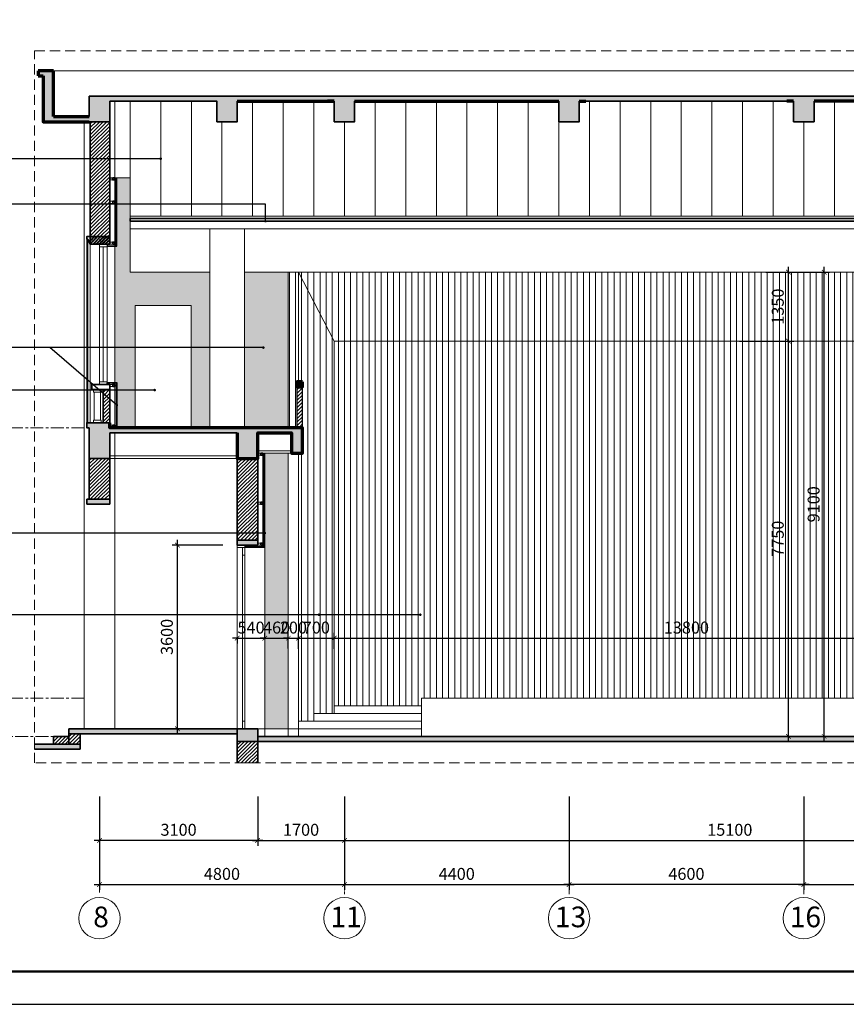
# Model space of a CAD drawing. Units: inches. Extents: x -192111 to 158235, y -110721 to 69398.
# Drawn here: x 116405 to 132601, y -21985 to -2682 of the extents above; entities that cross this region are included whole.
import ezdxf
from ezdxf.enums import TextEntityAlignment as Align

# ---------------------------------------------------------------- set-up
doc = ezdxf.new("R2010")
doc.units = ezdxf.units.IN
doc.header["$MEASUREMENT"] = 0
for name, pattern in [('CENTER', [50.8, 31.75, -6.35, 6.35, -6.35]), ('CENTERX2', [4, 2.5, -0.5, 0.5, -0.5]), ('HIDDEN', [0.375, 0.25, -0.125])]:
    doc.linetypes.add(name, pattern=pattern)
for name, color, linetype, lineweight in [('-CENTER', 143, 'CENTER', 13), ('-CONCRETE', 1, 'Continuous', 35), ('-DIM', 9, 'Continuous', 13), ('-DOOR', 137, 'Continuous', 9), ('-HATCH', 251, 'Continuous', 5), ('-HIDE', 3, 'HIDDEN', 13), ('-KH', 143, 'Continuous', 13), ('-LINE1', 7, 'Continuous', 18), ('-LINE2', 252, 'Continuous', 9), ('-TEXT', 7, 'Continuous', 15), ('-WALL', 4, 'Continuous', 35), ('NET DAM', 6, 'Continuous', 70), ('NET THAY 1', 7, 'Continuous', 18)]:
    doc.layers.add(name, color=color, linetype=linetype, lineweight=lineweight)
for name, color, linetype in [('-FRAME', 148, 'Continuous'), ('COL', 2, 'Continuous'), ('hacth BT', 253, 'Continuous'), ('TUONG', 4, 'Continuous')]:
    doc.layers.add(name, color=color, linetype=linetype)
doc.styles.add('VNAVANTH', font='txt')
doc.styles.add('VNTIMEH shx', font='txt', dxfattribs={"width": 0.75})
doc.dimstyles.new('1-100A2', dxfattribs={"dimscale": 100, "dimtxt": 1.8, "dimasz": 0.7, "dimexe": 0.8, "dimexo": 0, "dimgap": 0.7, "dimtad": 1, "dimdec": 0, "dimzin": 0, "dimdsep": 46, "dimtxsty": 'VNTIMEH shx', "dimblk1": 'ARCHTICK', "dimblk2": 'ARCHTICK', "dimsah": 1, "dimcen": 0, "dimdle": 0.8, "dimclrd": 256, "dimclre": 256, "dimclrt": 256, "dimadec": 0, "dimazin": 0, "dimtfac": 0.0001, "dimtdec": 0, "dimtix": 1, "dimtmove": 2, "dimatfit": 3, "dimldrblk": 'ARCHTICK', "dimfxl": 1.8, "dimtolj": 1, "dimtzin": 0, "dimarcsym": 0})
doc.dimstyles.new('1-100A3', dxfattribs={"dimscale": 100, "dimtxt": 1.6, "dimasz": 0.5, "dimexe": 0.8, "dimexo": 0, "dimgap": 0.7, "dimtad": 1, "dimdec": 0, "dimzin": 0, "dimdsep": 46, "dimtxsty": 'VNTIMEH shx', "dimblk1": 'ARCHTICK', "dimblk2": 'ARCHTICK', "dimsah": 1, "dimcen": 0, "dimdle": 0.8, "dimclrd": 256, "dimclre": 256, "dimclrt": 256, "dimadec": 0, "dimazin": 0, "dimtfac": 0.0001, "dimtdec": 0, "dimtix": 1, "dimtmove": 2, "dimatfit": 3, "dimldrblk": 'DOT', "dimfxl": 1.8, "dimtolj": 1, "dimtzin": 0, "dimarcsym": 0})

# ---------------------------------------------------------------- blocks, each defined once
blk = doc.blocks.new('_ARCHTICK')
at = {"color": 0, "linetype": 'ByBlock', "const_width": 0.15}
blk.add_lwpolyline([(-0.5, -0.5), (0.5, 0.5)], dxfattribs=at)
blk = doc.blocks.new('*D457')
at = {"layer": '-DIM', "lineweight": -2}
for p, q in [((117968, -17909), (117968, -19741)), ((122768, -17909), (122768, -19741)), ((117864, -19637), (122872, -19637))]:
    blk.add_line(p, q, dxfattribs=at)
at = {"layer": 'DEFPOINTS', "color": 0}
for p in [(117968, -17909), (122768, -17909), (122768, -19637)]:
    blk.add_point(p, dxfattribs=at)
at = {"layer": '-DIM', "lineweight": -2, "xscale": 91, "yscale": 91, "zscale": 91, "rotation": 180}
blk.add_blockref('_ARCHTICK', (117968, -19637), dxfattribs=at)
at = {"layer": '-DIM', "lineweight": -2, "xscale": 91, "yscale": 91, "zscale": 91}
blk.add_blockref('_ARCHTICK', (122768, -19637), dxfattribs=at)
at = {"layer": '-DIM', "insert": (120368, -19429), "char_height": 234, "attachment_point": 5, "style": 'VNTIMEH shx'}
blk.add_mtext('\\A1;4800', dxfattribs=at)
blk = doc.blocks.new('*D458')
at = {"layer": '-DIM', "lineweight": -2}
for p, q in [((122768, -17909), (122768, -19741)), ((127168, -17909), (127168, -19741)), ((122664, -19637), (127272, -19637))]:
    blk.add_line(p, q, dxfattribs=at)
at = {"layer": 'DEFPOINTS', "color": 0}
for p in [(122768, -17909), (127168, -17909), (127168, -19637)]:
    blk.add_point(p, dxfattribs=at)
at = {"layer": '-DIM', "lineweight": -2, "xscale": 91, "yscale": 91, "zscale": 91, "rotation": 180}
blk.add_blockref('_ARCHTICK', (122768, -19637), dxfattribs=at)
at = {"layer": '-DIM', "lineweight": -2, "xscale": 91, "yscale": 91, "zscale": 91}
blk.add_blockref('_ARCHTICK', (127168, -19637), dxfattribs=at)
at = {"layer": '-DIM', "insert": (124968, -19429), "char_height": 234, "attachment_point": 5, "style": 'VNTIMEH shx'}
blk.add_mtext('\\A1;4400', dxfattribs=at)
blk = doc.blocks.new('*D459')
at = {"layer": '-DIM', "lineweight": -2}
for p, q in [((131768, -17909), (131768, -19741)), ((136168, -17909), (136168, -19741)), ((131664, -19637), (136272, -19637))]:
    blk.add_line(p, q, dxfattribs=at)
at = {"layer": 'DEFPOINTS', "color": 0}
for p in [(131768, -17909), (136168, -17909), (136168, -19637)]:
    blk.add_point(p, dxfattribs=at)
at = {"layer": '-DIM', "lineweight": -2, "xscale": 91, "yscale": 91, "zscale": 91, "rotation": 180}
blk.add_blockref('_ARCHTICK', (131768, -19637), dxfattribs=at)
at = {"layer": '-DIM', "lineweight": -2, "xscale": 91, "yscale": 91, "zscale": 91}
blk.add_blockref('_ARCHTICK', (136168, -19637), dxfattribs=at)
at = {"layer": '-DIM', "insert": (133968, -19429), "char_height": 234, "attachment_point": 5, "style": 'VNTIMEH shx'}
blk.add_mtext('\\A1;4400', dxfattribs=at)
blk = doc.blocks.new('*D461')
at = {"layer": '-DIM', "lineweight": -2}
for p, q in [((127168, -17909), (127168, -19741)), ((131768, -17909), (131768, -19741)), ((131872, -19637), (127064, -19637))]:
    blk.add_line(p, q, dxfattribs=at)
at = {"layer": 'DEFPOINTS', "color": 0}
for p in [(127168, -17909), (131768, -17909), (127168, -19637)]:
    blk.add_point(p, dxfattribs=at)
at = {"layer": '-DIM', "lineweight": -2, "xscale": 91, "yscale": 91, "zscale": 91, "rotation": 180}
blk.add_blockref('_ARCHTICK', (127168, -19637), dxfattribs=at)
at = {"layer": '-DIM', "lineweight": -2, "xscale": 91, "yscale": 91, "zscale": 91}
blk.add_blockref('_ARCHTICK', (131768, -19637), dxfattribs=at)
at = {"layer": '-DIM', "insert": (129468, -19429), "char_height": 234, "attachment_point": 5, "style": 'VNTIMEH shx'}
blk.add_mtext('\\A1;4600', dxfattribs=at)
blk = doc.blocks.new('*D504')
at = {"layer": '-DIM', "lineweight": -2}
for p, q in [((119497, -16687), (119497, -12879)), ((120383, -12983), (119393, -12983)), ((120383, -16583), (119393, -16583))]:
    blk.add_line(p, q, dxfattribs=at)
at = {"layer": 'DEFPOINTS', "color": 0}
for p in [(119497, -12983), (120383, -12983), (120383, -16583)]:
    blk.add_point(p, dxfattribs=at)
at = {"layer": '-DIM', "lineweight": -2, "xscale": 91, "yscale": 91, "zscale": 91}
for p, rotation in [((119497, -12983), 90), ((119497, -16583), 270)]:
    blk.add_blockref('_ARCHTICK', p, dxfattribs=dict(at, rotation=rotation))
at = {"layer": '-DIM', "insert": (119289, -14783), "char_height": 234, "attachment_point": 5, "rotation": 90, "style": 'VNTIMEH shx'}
blk.add_mtext('\\A1;3600', dxfattribs=at)
blk = doc.blocks.new('_Dot')
at = {"color": 0, "linetype": 'ByBlock', "lineweight": -2}
blk.add_line((-0.5, 0), (-1, 0), dxfattribs=at)
at = {"color": 0, "linetype": 'ByBlock', "const_width": 0.5}
blk.add_lwpolyline([(-0.25, 0, 1), (0.25, 0, 1)], format="xyb", close=True, dxfattribs=at)
blk = doc.blocks.new('*D505')
at = {"layer": '-DIM', "lineweight": -2}
for p, q in [((120668, -14808), (120577, -14808)), ((120668, -14808), (120668, -14912)), ((120668, -14808), (121208, -14808)), ((121208, -14808), (121208, -14704)), ((121208, -14808), (121299, -14808))]:
    blk.add_line(p, q, dxfattribs=at)
at = {"layer": 'DEFPOINTS', "color": 0}
for p in [(120668, -14808), (121208, -14808), (121208, -14808)]:
    blk.add_point(p, dxfattribs=at)
at = {"layer": '-DIM', "lineweight": -2, "xscale": 91, "yscale": 91, "zscale": 91}
blk.add_blockref('_ARCHTICK', (120668, -14808), dxfattribs=at)
at = {"layer": '-DIM', "lineweight": -2, "xscale": 91, "yscale": 91, "zscale": 91, "rotation": 180}
blk.add_blockref('_ARCHTICK', (121208, -14808), dxfattribs=at)
at = {"layer": '-DIM', "insert": (120938, -14600), "char_height": 234, "attachment_point": 5, "style": 'VNTIMEH shx'}
blk.add_mtext('\\A1;540', dxfattribs=at)
blk = doc.blocks.new('*D506')
at = {"layer": '-DIM', "lineweight": -2}
for p, q in [((121208, -14808), (121117, -14808)), ((121208, -14808), (121208, -14704)), ((121208, -14808), (121668, -14808)), ((121668, -15007), (121668, -14704)), ((121668, -14808), (121759, -14808))]:
    blk.add_line(p, q, dxfattribs=at)
at = {"layer": 'DEFPOINTS', "color": 0}
for p in [(121208, -14808), (121668, -14808), (121668, -15007)]:
    blk.add_point(p, dxfattribs=at)
at = {"layer": '-DIM', "lineweight": -2, "xscale": 91, "yscale": 91, "zscale": 91}
blk.add_blockref('_ARCHTICK', (121208, -14808), dxfattribs=at)
at = {"layer": '-DIM', "lineweight": -2, "xscale": 91, "yscale": 91, "zscale": 91, "rotation": 180}
blk.add_blockref('_ARCHTICK', (121668, -14808), dxfattribs=at)
at = {"layer": '-DIM', "insert": (121438, -14600), "char_height": 234, "attachment_point": 5, "style": 'VNTIMEH shx'}
blk.add_mtext('\\A1;460', dxfattribs=at)
blk = doc.blocks.new('*D507')
at = {"layer": '-DIM', "lineweight": -2}
for p, q in [((121668, -14808), (121577, -14808)), ((121668, -15007), (121668, -14704)), ((121668, -14808), (121868, -14808)), ((121868, -15015), (121868, -14704)), ((121868, -14808), (121959, -14808))]:
    blk.add_line(p, q, dxfattribs=at)
at = {"layer": 'DEFPOINTS', "color": 0}
for p in [(121868, -14808), (121668, -15007), (121868, -15015)]:
    blk.add_point(p, dxfattribs=at)
at = {"layer": '-DIM', "lineweight": -2, "xscale": 91, "yscale": 91, "zscale": 91}
blk.add_blockref('_ARCHTICK', (121668, -14808), dxfattribs=at)
at = {"layer": '-DIM', "lineweight": -2, "xscale": 91, "yscale": 91, "zscale": 91, "rotation": 180}
blk.add_blockref('_ARCHTICK', (121868, -14808), dxfattribs=at)
at = {"layer": '-DIM', "insert": (121768, -14600), "char_height": 234, "attachment_point": 5, "style": 'VNTIMEH shx'}
blk.add_mtext('\\A1;200', dxfattribs=at)
blk = doc.blocks.new('*D508')
at = {"layer": '-DIM', "lineweight": -2}
for p, q in [((121764, -14808), (122672, -14808)), ((121868, -15015), (121868, -14704)), ((122568, -15015), (122568, -14704))]:
    blk.add_line(p, q, dxfattribs=at)
at = {"layer": 'DEFPOINTS', "color": 0}
for p in [(122568, -14808), (121868, -15015), (122568, -15015)]:
    blk.add_point(p, dxfattribs=at)
at = {"layer": '-DIM', "lineweight": -2, "xscale": 91, "yscale": 91, "zscale": 91, "rotation": 180}
blk.add_blockref('_ARCHTICK', (121868, -14808), dxfattribs=at)
at = {"layer": '-DIM', "lineweight": -2, "xscale": 91, "yscale": 91, "zscale": 91}
blk.add_blockref('_ARCHTICK', (122568, -14808), dxfattribs=at)
at = {"layer": '-DIM', "insert": (122218, -14600), "char_height": 234, "attachment_point": 5, "style": 'VNTIMEH shx'}
blk.add_mtext('\\A1;700', dxfattribs=at)
blk = doc.blocks.new('*D509')
at = {"layer": '-DIM', "lineweight": -2}
for p, q in [((122464, -14808), (136472, -14808)), ((122568, -15015), (122568, -14704)), ((136368, -15075), (136368, -14704))]:
    blk.add_line(p, q, dxfattribs=at)
at = {"layer": 'DEFPOINTS', "color": 0}
for p in [(136368, -14808), (122568, -15015), (136368, -15075)]:
    blk.add_point(p, dxfattribs=at)
at = {"layer": '-DIM', "lineweight": -2, "xscale": 91, "yscale": 91, "zscale": 91, "rotation": 180}
blk.add_blockref('_ARCHTICK', (122568, -14808), dxfattribs=at)
at = {"layer": '-DIM', "lineweight": -2, "xscale": 91, "yscale": 91, "zscale": 91}
blk.add_blockref('_ARCHTICK', (136368, -14808), dxfattribs=at)
at = {"layer": '-DIM', "insert": (129468, -14600), "char_height": 234, "attachment_point": 5, "style": 'VNTIMEH shx'}
blk.add_mtext('\\A1;13800', dxfattribs=at)
blk = doc.blocks.new('*D513')
at = {"layer": '-DIM', "lineweight": -2}
for p, q in [((131466, -16837), (131466, -8879)), ((130506, -8983), (131570, -8983)), ((130506, -16733), (131570, -16733))]:
    blk.add_line(p, q, dxfattribs=at)
at = {"layer": 'DEFPOINTS', "color": 0}
for p in [(130506, -8983), (131466, -8983), (130506, -16733)]:
    blk.add_point(p, dxfattribs=at)
at = {"layer": '-DIM', "lineweight": -2, "xscale": 91, "yscale": 91, "zscale": 91}
for p, rotation in [((131466, -8983), 90), ((131466, -16733), 270)]:
    blk.add_blockref('_ARCHTICK', p, dxfattribs=dict(at, rotation=rotation))
at = {"layer": '-DIM', "insert": (131258, -12858), "char_height": 234, "attachment_point": 5, "rotation": 90, "style": 'VNTIMEH shx'}
blk.add_mtext('\\A1;7750', dxfattribs=at)
blk = doc.blocks.new('*D514')
at = {"layer": '-DIM', "lineweight": -2}
for p, q in [((131167, -7633), (131570, -7633)), ((131466, -9087), (131466, -7529)), ((130506, -8983), (131570, -8983))]:
    blk.add_line(p, q, dxfattribs=at)
at = {"layer": 'DEFPOINTS', "color": 0}
for p in [(131167, -7633), (131466, -7633), (130506, -8983)]:
    blk.add_point(p, dxfattribs=at)
at = {"layer": '-DIM', "lineweight": -2, "xscale": 91, "yscale": 91, "zscale": 91}
for p, rotation in [((131466, -7633), 90), ((131466, -8983), 270)]:
    blk.add_blockref('_ARCHTICK', p, dxfattribs=dict(at, rotation=rotation))
at = {"layer": '-DIM', "insert": (131258, -8308), "char_height": 234, "attachment_point": 5, "rotation": 90, "style": 'VNTIMEH shx'}
blk.add_mtext('\\A1;1350', dxfattribs=at)
blk = doc.blocks.new('*D515')
at = {"layer": '-DIM', "lineweight": -2}
for p, q in [((131026, -7633), (132272, -7633)), ((132168, -16837), (132168, -7529)), ((131026, -16733), (132272, -16733))]:
    blk.add_line(p, q, dxfattribs=at)
at = {"layer": 'DEFPOINTS', "color": 0}
for p in [(131026, -7633), (132168, -7633), (131026, -16733)]:
    blk.add_point(p, dxfattribs=at)
at = {"layer": '-DIM', "lineweight": -2, "xscale": 91, "yscale": 91, "zscale": 91}
for p, rotation in [((132168, -7633), 90), ((132168, -16733), 270)]:
    blk.add_blockref('_ARCHTICK', p, dxfattribs=dict(at, rotation=rotation))
at = {"layer": '-DIM', "insert": (131960, -12183), "char_height": 234, "attachment_point": 5, "rotation": 90, "style": 'VNTIMEH shx'}
blk.add_mtext('\\A1;9100', dxfattribs=at)
blk = doc.blocks.new('*D516')
at = {"layer": '-DIM', "lineweight": -2}
for p, q in [((121068, -17909), (121068, -18876)), ((122768, -17909), (122768, -18876)), ((120964, -18772), (122872, -18772))]:
    blk.add_line(p, q, dxfattribs=at)
at = {"layer": 'DEFPOINTS', "color": 0}
for p in [(121068, -17909), (122768, -17909), (122768, -18772)]:
    blk.add_point(p, dxfattribs=at)
at = {"layer": '-DIM', "lineweight": -2, "xscale": 91, "yscale": 91, "zscale": 91, "rotation": 180}
blk.add_blockref('_ARCHTICK', (121068, -18772), dxfattribs=at)
at = {"layer": '-DIM', "lineweight": -2, "xscale": 91, "yscale": 91, "zscale": 91}
blk.add_blockref('_ARCHTICK', (122768, -18772), dxfattribs=at)
at = {"layer": '-DIM', "insert": (121918, -18564), "char_height": 234, "attachment_point": 5, "style": 'VNTIMEH shx'}
blk.add_mtext('\\A1;1700', dxfattribs=at)
blk = doc.blocks.new('*D517')
at = {"layer": '-DIM', "lineweight": -2}
for p, q in [((122768, -17909), (122768, -18876)), ((137868, -17909), (137868, -18876)), ((122664, -18772), (137972, -18772))]:
    blk.add_line(p, q, dxfattribs=at)
at = {"layer": 'DEFPOINTS', "color": 0}
for p in [(122768, -17909), (137868, -17909), (137868, -18772)]:
    blk.add_point(p, dxfattribs=at)
at = {"layer": '-DIM', "lineweight": -2, "xscale": 91, "yscale": 91, "zscale": 91, "rotation": 180}
blk.add_blockref('_ARCHTICK', (122768, -18772), dxfattribs=at)
at = {"layer": '-DIM', "lineweight": -2, "xscale": 91, "yscale": 91, "zscale": 91}
blk.add_blockref('_ARCHTICK', (137868, -18772), dxfattribs=at)
at = {"layer": '-DIM', "insert": (130318, -18564), "char_height": 234, "attachment_point": 5, "style": 'VNTIMEH shx'}
blk.add_mtext('\\A1;15100', dxfattribs=at)
blk = doc.blocks.new('*D519')
at = {"layer": '-DIM', "lineweight": -2}
for p, q in [((117968, -17909), (117968, -18876)), ((121068, -17909), (121068, -18876)), ((121172, -18772), (117864, -18772))]:
    blk.add_line(p, q, dxfattribs=at)
at = {"layer": 'DEFPOINTS', "color": 0}
for p in [(117968, -17909), (121068, -17909), (117968, -18772)]:
    blk.add_point(p, dxfattribs=at)
at = {"layer": '-DIM', "lineweight": -2, "xscale": 91, "yscale": 91, "zscale": 91, "rotation": 180}
blk.add_blockref('_ARCHTICK', (117968, -18772), dxfattribs=at)
at = {"layer": '-DIM', "lineweight": -2, "xscale": 91, "yscale": 91, "zscale": 91}
blk.add_blockref('_ARCHTICK', (121068, -18772), dxfattribs=at)
at = {"layer": '-DIM', "insert": (119518, -18564), "char_height": 234, "attachment_point": 5, "style": 'VNTIMEH shx'}
blk.add_mtext('\\A1;3100', dxfattribs=at)

msp = doc.modelspace()

# ---------------------------------------------------------------- hatches: boundary and pattern name
at = {"layer": '-HATCH', "ltscale": 400}
h = msp.add_hatch(dxfattribs=at)
h.set_pattern_fill('BETONG', color=256, scale=10, style=0)
h.set_pattern_definition([(50, (116767.954, -4682.925), (71.72602, -6.27521), [7.5, -82.5]), (355, (116767.95, -4682.925), (-13.87513, 75.21921), [6, -66]), (100.4514, (116773.93, -4683.45), (57.85094, 68.94395), [6.37402, -70.11421]), (46.1842, (116767.95, -4662.925), (106.7241, -16.5519), [11.25, -123.75]), (96.6356, (116776.85, -4664.3), (93.46627, 97.4118), [9.56103, -105.1713]), (351.1842, (116767.95, -4662.92), (93.4662, 97.41186), [9, -99]), (21, (116777.954, -4667.925), (59.6907, -40.26189), [7.5, -82.5]), (326, (116777.95, -4667.925), (24.33153, 72.515), [6, -66]), (71.4514, (116782.93, -4671.28), (84.02226, 32.25305), [6.37402, -70.11421]), (37.5, (116767.954, -4682.925), (1.215986, 33.289385), [0, -65.2, 0, -67, 0, -66.25]), (7.5, (116767.954, -4682.925), (26.306954, 39.44117), [0, -38.2, 0, -63.7, 0, -25.25]), (327.5, (116745.654, -4682.925), (53.382244, -2.255487), [0, -25, 0, -78, 0, -103.5]), (317.5, (116735.654, -4682.925), (58.31862, 10.0105), [0, -32.5, 0, -51.8, 0, -73.5]), (45, (116767.954, -4682.925), (-30.05204, 30.05204), []), (45, (116767.954, -4670.675), (-30.05204, 30.05204), [])])
h.paths.add_polyline_path([(138668, -4282.9), (140768, -4282.9), (140768, -4682.9), (141148, -4682.9), (142068, -4682.9), (142068, -3782.9), (142168, -3782.9), (142168, -3682.9), (141868, -3682.9), (141868, -4582.9), (141168, -4582.9), (141168, -4182.9), (117768, -4182.9), (117768, -4582.9), (117068, -4582.9), (117068, -3682.9), (116768, -3682.9), (116768, -3782.9), (116868, -3782.9), (116868, -4682.9), (117768, -4682.9), (118168, -4682.9), (118168, -4282.9), (120268, -4282.9), (120268, -4682.9), (120668, -4682.9), (120668, -4282.9), (122568, -4282.9), (122568, -4682.9), (122968, -4682.9), (122968, -4282.9), (126968, -4282.9), (126968, -4682.9), (127368, -4682.9), (127368, -4282.9), (127497.3, -4282.9), (131568, -4282.9), (131568, -4682.9), (131968, -4682.9), (131968, -4282.9), (135968, -4282.9), (135968, -4682.9), (136368, -4682.9), (136368, -4282.9), (138268, -4282.9), (138268, -4682.9), (138668, -4682.9)])
h = msp.add_hatch(dxfattribs=at)
h.set_pattern_fill('_USER', color=256, scale=50, angle=45, style=0, pattern_type=0)
h.set_pattern_definition([(45, (117067.954, -17254.53), (-35.35534, 35.35534), [])])
h.paths.add_polyline_path([(118168, -4682.9), (117788, -4682.9), (117788, -5982.9), (117788, -6932.9), (118168, -6932.9)])
h.paths.add_polyline_path([(118168, -11282.9), (117768, -11282.9), (117768, -12082.9), (118168, -12082.9)])
h.paths.add_polyline_path([(118168, -9932.9), (118038, -9932.9), (118038, -10582.9), (118168, -10582.9)])
h.paths.add_polyline_path([(121068, -11282.9), (120668, -11282.9), (120668, -12882.9), (121068, -12882.9)])
h.paths.add_polyline_path([(121948, -9882.9), (121838, -9882.9), (121838, -10682.9), (121948, -10682.9)])
h.paths.add_polyline_path([(121068, -16832.9), (120668, -16832.9), (120668, -17254.5), (121068, -17254.5)])
h.paths.add_polyline_path([(117368, -16732.9), (117068, -16732.9), (117068, -16882.9), (117368, -16882.9)])
h.paths.add_polyline_path([(117588, -16682.9), (117368, -16682.9), (117368, -16882.9), (117588, -16882.9)])
h = msp.add_hatch(dxfattribs=at)
h.set_pattern_fill('DOTS', color=256, scale=600, style=0)
h.set_pattern_definition([(0, (118267.954, -10682.925), (18.75, 37.5), [0, -37.5])])
h.paths.add_polyline_path([(120128, -7632.9), (118568, -7632.9), (118568, -5782.9), (118308, -5782.9), (118308, -7122.9), (118268, -7122.9), (118268, -9792.9), (118308, -9792.9), (118308, -10682.9), (118668, -10682.9), (118668, -8282.9), (119768, -8282.9), (119768, -10682.9), (120128, -10682.9)])
h.paths.add_polyline_path([(121668, -7632.9), (120808, -7632.9), (120808, -10682.9), (121668, -10682.9)])
h.paths.add_polyline_path([(138127.9, -7632.9), (137268, -7632.9), (137268, -10682.9), (138127.9, -10682.9)])
h.paths.add_polyline_path([(140818, -7122.9), (140628, -7122.9), (140628, -5782.9), (140368, -5782.9), (140368, -7632.9), (138808, -7632.9), (138808, -10682.9), (139168, -10682.9), (139168, -8282.9), (140268, -8282.9), (140268, -10682.9), (140628, -10682.9), (140628, -9792.9), (140818, -9792.9), (140818, -9782.9)])
h = msp.add_hatch(dxfattribs=at)
h.set_pattern_fill('BETONG', color=256, scale=10, style=0)
h.set_pattern_definition([(50, (117787.954, -7082.925), (71.726, -6.275), [7.5, -82.5]), (355, (117787.95, -7082.925), (-13.875, 75.219), [6, -66]), (100.451, (117793.93, -7083.45), (57.851, 68.944), [6.374, -70.114]), (46.184, (117787.95, -7062.925), (106.724, -16.552), [11.25, -123.75]), (96.636, (117796.85, -7064.3), (93.466, 97.412), [9.56, -105.171]), (351.184, (117787.95, -7062.92), (93.466, 97.412), [9, -99]), (21, (117797.954, -7067.925), (59.691, -40.262), [7.5, -82.5]), (326, (117797.95, -7067.925), (24.332, 72.515), [6, -66]), (71.451, (117802.93, -7071.28), (84.022, 32.253), [6.374, -70.114]), (37.5, (117787.954, -7082.925), (1.216, 33.2894), [0, -65.2, 0, -67, 0, -66.25]), (7.5, (117787.954, -7082.925), (26.307, 39.4412), [0, -38.2, 0, -63.7, 0, -25.25]), (327.5, (117765.654, -7082.925), (53.3822, -2.2555), [0, -25, 0, -78, 0, -103.5]), (317.5, (117755.654, -7082.925), (58.3186, 10.0105), [0, -32.5, 0, -51.8, 0, -73.5]), (45, (117787.954, -7082.925), (-30.052, 30.052), []), (45, (117787.954, -7070.675), (-30.052, 30.052), [])])
h.paths.add_polyline_path([(118168, -6932.9), (117788, -6932.9), (117788, -7082.9), (118168, -7082.9)])
h = msp.add_hatch(dxfattribs=at)
h.set_pattern_fill('_USER', color=256, scale=120, angle=90, style=0, pattern_type=0)
h.set_pattern_definition([(90, (15009.43, 31928.54), (-120, 7e-15), [])])
h.paths.add_polyline_path([(137068, -7632.9), (121868, -7632.9), (122568, -8982.9), (136368, -8982.9)])
h.paths.add_polyline_path([(121868, -7632.9), (121668, -7632.9), (121668, -10682.9), (121838, -10682.9), (121838, -9782.9), (121868, -9782.9)])
h.paths.add_polyline_path([(137268, -7632.9), (137068, -7632.9), (137068, -9782.9), (137098, -9782.9), (137098, -9882.9), (137098, -10682.9), (137268, -10682.9)])
h.paths.add_polyline_path([(137068, -16582.9), (137268, -16582.9), (137268, -11182.9), (137068, -11182.9)])
h.paths.add_polyline_path([(136368, -16282.9), (136768, -16282.9), (136768, -16432.9), (137068, -16432.9), (137068, -11182.9), (136988, -11182.9), (136988, -9782.9), (137068, -9782.9), (137068, -7632.9), (136368, -8982.9)])
h.paths.add_polyline_path([(121868, -16432.9), (122168, -16432.9), (122168, -16282.9), (122568, -16282.9), (122568, -8982.9), (121868, -7632.9), (121868, -9782.9), (121948, -9782.9), (121948, -11182.9), (121868, -11182.9)])
h = msp.add_hatch(dxfattribs=at)
h.set_pattern_fill('_USER', color=256, scale=120, angle=90, style=0, pattern_type=0)
h.set_pattern_definition([(90, (133449.43, -8743.82), (-120, 7e-15), [])])
h.paths.add_polyline_path([(136368, -8982.9), (122568, -8982.9), (122568, -16132.9), (124276.2, -16132.9), (124276.2, -15982.9), (134659.7, -15982.9), (134659.7, -16132.9), (136368, -16132.9)])
h = msp.add_hatch(dxfattribs=at)
h.set_pattern_fill('BETONG', color=256, scale=10, style=0)
h.set_pattern_definition([(50, (117717.954, -12982.925), (71.726, -6.2752), [7.5, -82.5]), (355, (117717.95, -12982.925), (-13.8751, 75.2192), [6, -66]), (100.4514, (117723.93, -12983.45), (57.8509, 68.944), [6.374, -70.1142]), (46.1842, (117717.95, -12962.925), (106.7241, -16.5519), [11.25, -123.75]), (96.6356, (117726.85, -12964.3), (93.4663, 97.4118), [9.561, -105.1713]), (351.1842, (117717.95, -12962.92), (93.4662, 97.4119), [9, -99]), (21, (117727.954, -12967.925), (59.6907, -40.2619), [7.5, -82.5]), (326, (117727.95, -12967.925), (24.3315, 72.515), [6, -66]), (71.4514, (117732.93, -12971.28), (84.0223, 32.253), [6.374, -70.1142]), (37.5, (117717.954, -12982.925), (1.21599, 33.28939), [0, -65.2, 0, -67, 0, -66.25]), (7.5, (117717.954, -12982.925), (26.30695, 39.44117), [0, -38.2, 0, -63.7, 0, -25.25]), (327.5, (117695.654, -12982.925), (53.38224, -2.25549), [0, -25, 0, -78, 0, -103.5]), (317.5, (117685.654, -12982.925), (58.3186, 10.0105), [0, -32.5, 0, -51.8, 0, -73.5]), (45, (117717.954, -12982.925), (-30.05204, 30.05204), []), (45, (117717.954, -12970.675), (-30.05204, 30.05204), [])])
h.paths.add_polyline_path([(121068, -10782.9), (121728, -10782.9), (121728, -11182.9), (121948, -11182.9), (121948, -10682.9), (121838, -10682.9), (118168, -10682.9), (118168, -10582.9), (117718, -10582.9), (117718, -10682.9), (117768, -10682.9), (117768, -11282.9), (118168, -11282.9), (118168, -10782.9), (120668, -10782.9), (120668, -11282.9), (121068, -11282.9)])
h.paths.add_polyline_path([(118168, -12082.9), (117718, -12082.9), (117718, -12182.9), (118168, -12182.9)])
h.paths.add_polyline_path([(121068, -12882.9), (120668, -12882.9), (120668, -12982.9), (120818, -12982.9), (121068, -12982.9)])
h = msp.add_hatch(dxfattribs=at)
h.set_pattern_fill('DOTS', color=256, scale=600, style=0)
h.set_pattern_definition([(0, (121207.954, -16582.925), (18.75, 37.5), [0, -37.5])])
h.paths.add_polyline_path([(121668, -11182.9), (121208, -11182.9), (121208, -13022.9), (121208, -16582.9), (121668, -16582.9)])
h = msp.add_hatch(color=256, dxfattribs=at)
h.paths.add_polyline_path([(137868, -16732.9), (121068, -16732.9), (121068, -16832.9), (137868, -16832.9)])
h.paths.add_polyline_path([(141568, -16582.9), (138268, -16582.9), (138268, -16682.9), (141568, -16682.9)])
h.paths.add_polyline_path([(142421.3, -16882.9), (141348, -16882.9), (141348, -16982.9), (142421.3, -16982.9)])
h.paths.add_polyline_path([(120668, -16582.9), (117368, -16582.9), (117368, -16682.9), (120668, -16682.9)])
h.paths.add_polyline_path([(117588, -16882.9), (116695, -16882.9), (116695, -16982.9), (117588, -16982.9)])
h = msp.add_hatch(dxfattribs=at)
h.set_pattern_fill('BETONG', color=256, scale=10, style=0)
h.set_pattern_definition([(50, (120667.954, -16832.925), (71.72602, -6.27521), [7.5, -82.5]), (355, (120667.95, -16832.925), (-13.87513, 75.2192), [6, -66]), (100.4514, (120673.93, -16833.45), (57.85094, 68.94395), [6.37402, -70.1142]), (46.1842, (120667.95, -16812.925), (106.7241, -16.5519), [11.25, -123.75]), (96.6356, (120676.85, -16814.3), (93.4663, 97.4118), [9.561, -105.1713]), (351.1842, (120667.95, -16812.92), (93.4662, 97.41186), [9, -99]), (21, (120677.954, -16817.925), (59.6907, -40.26189), [7.5, -82.5]), (326, (120677.95, -16817.925), (24.33153, 72.515), [6, -66]), (71.4514, (120682.93, -16821.28), (84.02226, 32.25305), [6.37402, -70.1142]), (37.5, (120667.954, -16832.925), (1.215986, 33.289385), [0, -65.2, 0, -67, 0, -66.25]), (7.5, (120667.954, -16832.925), (26.306954, 39.44117), [0, -38.2, 0, -63.7, 0, -25.25]), (327.5, (120645.654, -16832.925), (53.382244, -2.255487), [0, -25, 0, -78, 0, -103.5]), (317.5, (120635.654, -16832.925), (58.31862, 10.0105), [0, -32.5, 0, -51.8, 0, -73.5]), (45, (120667.954, -16832.925), (-30.05204, 30.05204), []), (45, (120667.954, -16820.675), (-30.05204, 30.05204), [])])
h.paths.add_polyline_path([(121068, -16582.9), (120668, -16582.9), (120668, -16832.9), (121068, -16832.9)])
h.paths.add_polyline_path([(138268, -16582.9), (137868, -16582.9), (137868, -16832.9), (138268, -16832.9)])
at = {"layer": '-LINE2', "ltscale": 400}
h = msp.add_hatch(dxfattribs=at)
h.set_pattern_fill('_USER', color=256, scale=600, angle=90, style=0, pattern_type=0)
h.set_pattern_definition([(90, (118567.95, -6532.9), (-600, 4e-14), [])])
h.paths.add_polyline_path([(140368, -4282.9), (138668, -4282.9), (138668, -4682.9), (138268, -4682.9), (138268, -4282.9), (136368, -4282.9), (136368, -4682.9), (135968, -4682.9), (135968, -4282.9), (135838.7, -4282.9), (131968, -4282.9), (131968, -4682.9), (131568, -4682.9), (131568, -4282.9), (131438.7, -4282.9), (127368, -4282.9), (127368, -4682.9), (126968, -4682.9), (126968, -4282.9), (122968, -4282.9), (122968, -4682.9), (122568, -4682.9), (122568, -4282.9), (122438.7, -4282.9), (120668, -4282.9), (120668, -4682.9), (120268, -4682.9), (120268, -4282.9), (118568, -4282.9), (118568, -6532.9), (140368, -6532.9)])
at = {"layer": 'hacth BT'}
msp.add_hatch(color=256, dxfattribs=at).paths.add_polyline_path([(121948, -9782.9), (121838, -9782.9), (121838, -9882.9), (121948, -9882.9)])

# ---------------------------------------------------------------- linework, layer by layer
at = {"layer": '-CENTER', "linetype": 'CENTERX2', "ltscale": 100}
for p, q in [((117668, -10682.9), (112643.2, -10682.9)), ((117668, -15982.9), (112643.2, -15982.9)), ((117368, -16732.9), (112643.2, -16732.9))]:
    msp.add_line(p, q, dxfattribs=at)
at = {"layer": '-CENTER', "linetype": 'CENTERX2', "ltscale": 20}
for p, q in [((117968, -19793.8), (117968, -17974)), ((122768, -19823.7), (122768, -17974)), ((122768, -19823.7), (122768, -17974)), ((127168, -17974), (127168, -19823.7)), ((127168, -17974), (127168, -19823.7)), ((131768, -17974), (131768, -19823.7)), ((131768, -17974), (131768, -19823.7))]:
    msp.add_line(p, q, dxfattribs=at)
at = {"layer": '-CONCRETE'}
for p, q in [((122568, -4282.9), (120668, -4282.9)), ((126968, -4282.9), (122968, -4282.9)), ((131568, -4282.9), (127368, -4282.9)), ((117788, -7082.9), (117788, -6932.9)), ((118168, -7082.9), (118168, -6932.9)), ((118168, -10782.9), (120668, -10782.9)), ((118168, -11282.9), (117768, -11282.9)), ((117718, -12182.9), (117718, -12082.9)), ((118168, -12182.9), (118168, -12082.9)), ((121068, -12982.9), (120668, -12982.9)), ((120668, -16582.9), (117368, -16582.9)), ((117368, -16682.9), (117368, -16582.9)), ((120668, -16682.9), (117368, -16682.9)), ((121068, -16732.9), (137868, -16732.9)), ((117588, -16882.9), (116695, -16882.9)), ((117588, -16982.9), (116695, -16982.9)), ((117588, -16982.9), (117588, -16882.9)), ((120668, -16832.9), (137868, -16832.9))]:
    msp.add_line(p, q, dxfattribs=at)
for points in [[(141168, -4582.9), (141168, -4182.9), (117768, -4182.9), (117768, -4582.9)], [(117768, -4682.9), (118168, -4682.9), (118168, -4282.9)], [(118168, -4282.9), (120268, -4282.9), (120268, -4682.9), (120668, -4682.9), (120668, -4282.9)], [(122968, -4282.9), (122968, -4682.9), (122568, -4682.9), (122568, -4282.9)], [(126968, -4282.9), (126968, -4682.9), (127368, -4682.9), (127368, -4282.9)], [(131968, -4282.9), (131968, -4682.9), (131568, -4682.9), (131568, -4282.9)], [(117788, -6932.9), (118168, -6932.9)], [(117788, -6932.9), (118168, -6932.9)], [(117788, -7082.9), (118168, -7082.9)], [(117768, -10682.9), (117718, -10682.9), (117718, -10582.9), (118168, -10582.9)], [(117768, -10682.9), (117768, -11282.9)], [(118168, -11282.9), (118168, -10782.9)], [(117718, -12082.9), (118168, -12082.9)], [(117718, -12182.9), (118168, -12182.9)]]:
    msp.add_lwpolyline(points, dxfattribs=at)
for points in [[(117818, -9932.9), (118168, -9932.9), (118168, -9832.9), (117818, -9832.9)], [(121068, -12982.9), (120668, -12982.9), (120668, -12882.9), (121068, -12882.9)], [(121068, -16832.9), (120668, -16832.9), (120668, -16582.9), (121068, -16582.9)]]:
    msp.add_lwpolyline(points, close=True, dxfattribs=at)
at = {"layer": '-DIM'}
msp.add_line((118038, -9832.9), (118168, -9832.9), dxfattribs=at)
at = {"layer": '-DOOR'}
for p, q in [((117968, -9782.9), (117968, -7132.9)), ((118043, -7132.9), (118043, -9782.9)), ((118118, -9782.9), (118118, -7132.9)), ((118668, -10682.9), (118668, -8282.9)), ((118668, -8282.9), (119768, -8282.9)), ((119768, -10682.9), (119768, -8282.9)), ((120668, -16582.9), (120668, -13032.9)), ((120768, -13032.9), (120768, -16582.9)), ((120818, -16582.9), (120818, -13032.9))]:
    msp.add_line(p, q, dxfattribs=at)
for points in [[(118118, -7132.9), (117968, -7132.9), (117968, -7082.9), (118118, -7082.9)], [(118118, -9832.9), (117968, -9832.9), (117968, -9782.9), (118118, -9782.9)], [(120818, -13032.9), (120668, -13032.9), (120668, -12982.9), (120818, -12982.9)], [(120818, -13032.9), (120818, -13182.9), (120768, -13182.9), (120768, -13032.9)], [(120818, -16432.9), (120818, -16582.9), (120768, -16582.9), (120768, -16432.9)]]:
    msp.add_lwpolyline(points, close=True, dxfattribs=at)
at = {"layer": '-FRAME', "color": 148, "const_width": 46}
msp.add_lwpolyline([(157591.7, 15977.1), (105933.2, 15977.1), (105933.2, -21342), (157591.7, -21342)], close=True, dxfattribs=at)
at = {"layer": '-HATCH', "ltscale": 400}
for p, q in [((118308, -5782.9), (118568, -5782.9)), ((116695, -16982.9), (116695, -16882.9)), ((120668, -17254.5), (121068, -17254.5))]:
    msp.add_line(p, q, dxfattribs=at)
at = {"layer": '-HIDE', "ltscale": 800}
msp.add_lwpolyline([(116695, -3296.1), (142421.3, -3296.1), (142421.3, -17254.5), (116695, -17254.5)], close=True, dxfattribs=at)
at = {"layer": '-KH'}
for centre in [(117968, -20297.6), (122768, -20297.6), (127168, -20297.6), (131768, -20297.6)]:
    msp.add_circle(centre, 405, dxfattribs=at)
at = {"layer": '-LINE1'}
for p, q in [((118268, -10682.9), (118268, -4282.9)), ((117668, -16582.9), (117668, -4682.9)), ((118268, -16582.9), (118268, -10782.9)), ((120668, -11232.9), (118168, -11232.9)), ((120668, -11282.9), (118168, -11282.9)), ((120668, -12982.9), (120668, -16832.9)), ((121208, -13022.9), (121208, -16732.9))]:
    msp.add_line(p, q, dxfattribs=at)
at = {"layer": '-LINE1', "ltscale": 400}
for p, q in [((118568, -7632.9), (118568, -4282.9)), ((118568, -6782.9), (140368, -6782.9)), ((118568, -7632.9), (120128, -7632.9)), ((120808, -7632.9), (138128, -7632.9)), ((121668, -10682.9), (121668, -7632.9)), ((121868, -9882.9), (121868, -7632.9)), ((122568, -8982.9), (121868, -7632.9)), ((122568, -8982.9), (136368, -8982.9)), ((122568, -16132.9), (122568, -8982.9)), ((121668, -16732.9), (121668, -11182.9)), ((121868, -16732.9), (121868, -11182.9))]:
    msp.add_line(p, q, dxfattribs=at)
at = {"layer": '-LINE2', "ltscale": 400}
for p, q in [((118168, -5782.9), (118268, -5782.9)), ((118168, -5822.9), (118268, -5822.9)), ((118168, -6242.9), (118268, -6242.9)), ((118168, -6282.9), (118268, -6282.9)), ((118568, -6532.9), (140368, -6532.9)), ((120128, -10682.9), (120128, -6782.9)), ((120808, -10682.9), (120808, -6782.9)), ((117718, -6982.9), (117718, -10582.9)), ((117738, -6982.9), (117738, -10582.9)), ((117788, -7082.9), (117788, -10582.9)), ((118168, -7042.9), (118268, -7042.9)), ((118168, -7082.9), (118268, -7082.9)), ((118168, -9832.9), (118268, -9832.9)), ((118168, -9872.9), (118268, -9872.9)), ((118168, -10632.9), (118268, -10632.9)), ((118168, -10672.9), (118268, -10672.9)), ((121068, -11182.9), (121168, -11182.9)), ((121068, -11222.9), (121168, -11222.9)), ((121068, -12142.9), (121168, -12142.9)), ((121068, -12182.9), (121168, -12182.9)), ((121068, -12942.9), (121168, -12942.9)), ((121068, -12982.9), (121168, -12982.9)), ((124276.2, -15982.9), (134659.7, -15982.9)), ((124276.2, -16732.9), (124276.2, -15982.9)), ((124276.2, -16732.9), (124276.2, -15982.9)), ((124276.2, -16132.9), (122568, -16132.9)), ((122568, -16282.9), (122568, -16132.9)), ((124276.2, -16282.9), (122168, -16282.9)), ((122168, -16432.9), (122168, -16282.9)), ((124276.2, -16582.9), (121068, -16582.9)), ((124276.2, -16432.9), (121868, -16432.9)), ((121868, -16582.9), (121868, -16432.9))]:
    msp.add_line(p, q, dxfattribs=at)
at = {"layer": '-LINE2'}
for p, q in [((117867.2, -10532.9), (117867.2, -9982.9)), ((117987.2, -10532.9), (117987.2, -9982.9))]:
    msp.add_line(p, q, dxfattribs=at)
at = {"layer": '-LINE2', "ltscale": 400}
for points in [[(118268, -7112.9), (118268, -5782.9)], [(118268, -9802.9), (118268, -10672.9)], [(121168, -13012.9), (121168, -11182.9)]]:
    msp.add_lwpolyline(points, dxfattribs=at)
at = {"layer": '-LINE2'}
for points in [[(117852.2, -9982.9), (118002.2, -9982.9), (118002.2, -9932.9), (117852.2, -9932.9)], [(117852.2, -10582.9), (118002.2, -10582.9), (118002.2, -10532.9), (117852.2, -10532.9)]]:
    msp.add_lwpolyline(points, close=True, dxfattribs=at)
at = {"layer": '-WALL'}
for p, q in [((117788, -5982.9), (117788, -4682.9)), ((118168, -6932.9), (118168, -4682.9)), ((117788, -6932.9), (117788, -5982.9)), ((118038, -9932.9), (118038, -10582.9)), ((117818, -10582.9), (118038, -10582.9)), ((117768, -12082.9), (117768, -11282.9)), ((118168, -12082.9), (118168, -11282.9)), ((120668, -12982.9), (120668, -11282.9)), ((121068, -12982.9), (121068, -11282.9)), ((120668, -12982.9), (121068, -12982.9)), ((117368, -16732.9), (117068, -16732.9)), ((117068, -16732.9), (117068, -16882.9)), ((117368, -16682.9), (117368, -16882.9))]:
    msp.add_line(p, q, dxfattribs=at)
at = {"layer": '-WALL', "ltscale": 400}
for p, q in [((118568, -6632.9), (118568, -6582.9)), ((118568, -6582.9), (140368, -6582.9)), ((118568, -6632.9), (140368, -6632.9)), ((118168, -10582.9), (118168, -9932.9)), ((117588, -16682.9), (117588, -16882.9)), ((120668, -16832.9), (121068, -16832.9)), ((120668, -16832.9), (120668, -17254.5)), ((121068, -16832.9), (121068, -17254.5))]:
    msp.add_line(p, q, dxfattribs=at)
for points in [[(118268, -5822.9), (118228, -5822.9), (118228, -5782.9), (118268, -5782.9)], [(118268, -6282.9), (118228, -6282.9), (118228, -6242.9), (118268, -6242.9)], [(118268, -7082.9), (118228, -7082.9), (118228, -7042.9), (118268, -7042.9)], [(118268, -9832.9), (118228, -9832.9), (118228, -9872.9), (118268, -9872.9)], [(118268, -10632.9), (118228, -10632.9), (118228, -10672.9), (118268, -10672.9)], [(121168, -11222.9), (121128, -11222.9), (121128, -11182.9), (121168, -11182.9)], [(121168, -12182.9), (121128, -12182.9), (121128, -12142.9), (121168, -12142.9)], [(121168, -12982.9), (121128, -12982.9), (121128, -12942.9), (121168, -12942.9)]]:
    msp.add_lwpolyline(points, close=True, dxfattribs=at)
msp.add_lwpolyline([(117788, -6932.9), (117718, -6932.9), (117718, -6982.9), (117738, -6982.9), (117788, -7082.9)], dxfattribs=at)
at = {"layer": 'COL', "ltscale": 400}
for points in [[(118118, -7082.9), (118118, -7112.9), (118298, -7112.9), (118298, -5782.9)], [(118118, -7122.9), (118308, -7122.9), (118308, -5782.9)], [(118168, -5782.9), (118308, -5782.9)], [(118118, -9792.9), (118308, -9792.9), (118308, -10682.9)], [(118118, -9832.9), (118118, -9802.9), (118298, -9802.9), (118298, -10682.9)], [(120818, -12982.9), (120818, -13012.9), (121198, -13012.9), (121198, -11182.9)], [(120818, -13022.9), (121208, -13022.9), (121208, -11182.9)]]:
    msp.add_lwpolyline(points, dxfattribs=at)
at = {"layer": 'DEFPOINTS'}
msp.add_lwpolyline([(158235.2, 16620.6), (103635.2, 16620.6), (103635.2, -21985.5), (158235.2, -21985.5)], close=True, dxfattribs=at)
at = {"layer": 'NET DAM', "color": 1}
for p, q in [((117068, -3682.9), (116768, -3682.9)), ((116768, -3682.9), (116768, -3782.9)), ((116768, -3782.9), (116868, -3782.9)), ((117068, -4582.9), (117068, -3682.9)), ((117068, -4582.9), (117768, -4582.9)), ((121948, -9782.9), (121838, -9782.9))]:
    msp.add_line(p, q, dxfattribs=at)
for points in [[(116868, -3782.9), (116868, -4682.9), (117768, -4682.9)], [(120668, -4282.9), (122568, -4282.9)], [(122568, -4282.9), (122438.7, -4282.9)], [(122968, -4282.9), (126968, -4282.9)], [(127368, -4282.9), (127497.3, -4282.9)], [(131568, -4282.9), (131438.7, -4282.9)], [(135968, -4282.9), (131968, -4282.9)], [(120668, -10782.9), (120668, -11282.9), (121068, -11282.9), (121068, -10782.9), (121728, -10782.9), (121728, -11182.9), (121948, -11182.9), (121948, -10682.9), (118168, -10682.9), (118168, -10582.9)]]:
    msp.add_lwpolyline(points, dxfattribs=at)
msp.add_lwpolyline([(121948, -9782.9), (121838, -9782.9), (121838, -9882.9), (121948, -9882.9)], close=True, dxfattribs=at)
at = {"layer": 'NET THAY 1'}
for p, q in [((117068, -3682.9), (141868, -3682.9)), ((121728, -11132.9), (121068, -11132.9)), ((121728, -11182.9), (121068, -11182.9))]:
    msp.add_line(p, q, dxfattribs=at)
at = {"layer": 'TUONG'}
msp.add_lwpolyline([(121948, -9782.9), (121838, -9782.9), (121838, -10682.9), (121948, -10682.9)], close=True, dxfattribs=at)

# ---------------------------------------------------------------- texts
at = {"layer": '-TEXT', "color": 2, "style": 'VNAVANTH'}
for s, p in [('8', (117998.9, -20272)), ('11', (122798.9, -20272)), ('13', (127198.9, -20272)), ('16', (131798.9, -20272))]:
    msp.add_text(s, height=405, dxfattribs=at).set_placement(p, align=Align.MIDDLE_CENTER)

# ---------------------------------------------------------------- dimensions: what is measured, and where the dimension line sits
at = {"layer": '-DIM'}
for base, p1, p2, angle, picture, middle in [((131465.8, -7632.9), (130505.8, -8982.9), (131167.1, -7632.9), 90, '*D514', (131257.8, -8307.9)), ((132168.5, -7632.9), (131025.8, -16732.9), (131025.8, -7632.9), 90, '*D515', (131960.5, -12182.9)), ((131465.8, -8982.9), (130505.8, -16732.9), (130505.8, -8982.9), 90, '*D513', (131257.8, -12857.9)), ((119496.9, -12982.9), (120382.6, -16582.9), (120382.6, -12982.9), 90, '*D504', (119288.9, -14782.9)), ((127168, -19637.1), (131768, -17909.2), (127168, -17909.2), 180, '*D461', (129468, -19429.1))]:
    dim = msp.add_linear_dim(base=base, p1=p1, p2=p2, angle=angle, dimstyle='1-100A2', override={"dimscale": 130}, dxfattribs=at)
    dim.commit()
    dim.dimension.update_dxf_attribs({"geometry": picture, "text_midpoint": middle})
for base, p1, p2, picture, middle in [((121208, -14807.9), (120668, -14807.9), (121208, -14807.9), '*D505', (120938, -14599.9)), ((121668, -14807.9), (121208, -14807.9), (121668, -15007.1), '*D506', (121438, -14599.9)), ((121868, -14807.9), (121668, -15007.1), (121868, -15015.4), '*D507', (121768, -14599.9)), ((122568, -14807.9), (121868, -15015.4), (122568, -15015.4), '*D508', (122218, -14599.9)), ((136368, -14807.9), (122568, -15015.4), (136368, -15075.3), '*D509', (129468, -14599.9)), ((122768, -19637.1), (117968, -17909.2), (122768, -17909.2), '*D457', (120368, -19429.1)), ((117968, -18771.7), (121068, -17909.2), (117968, -17909.2), '*D519', (119518, -18563.7)), ((122768, -18771.7), (121068, -17909.2), (122768, -17909.2), '*D516', (121918, -18563.7)), ((127168, -19637.1), (122768, -17909.2), (127168, -17909.2), '*D458', (124968, -19429.1)), ((137868, -18771.7), (122768, -17909.2), (137868, -17909.2), '*D517', (130318, -18563.7)), ((136168, -19637.1), (131768, -17909.2), (136168, -17909.2), '*D459', (133968, -19429.1))]:
    dim = msp.add_linear_dim(base=base, p1=p1, p2=p2, dimstyle='1-100A2', override={"dimscale": 130}, dxfattribs=at)
    dim.commit()
    dim.dimension.update_dxf_attribs({"geometry": picture, "text_midpoint": middle})

# ---------------------------------------------------------------- leaders
at = {"layer": '-KH', "ltscale": 400}
for points, override in [([(119168, -5407.9), (107244, -5407.9)], {"dimgap": 0.7, "dimtad": 0}), ([(121219.5, -6632.9), (121219.5, -6297.2), (107266.5, -6297.2)], {"dimgap": 0.7, "dimtad": 0}), ([(121178.9, -9110.8), (107234.4, -9110.8)], {"dimgap": 0.7, "dimtad": 0}), ([(118308, -10237.9), (116997.5, -9110.8)], {"dimgap": 0.7, "dimtad": 0}), ([(119049.4, -9943.2), (107302.6, -9943.2)], {"dimtad": 0}), ([(121208, -12746.7), (107227.1, -12746.7)], {"dimgap": 0.7, "dimtad": 0}), ([(122268, -14348.2), (107264.8, -14348.2)], {"dimgap": 0.7, "dimtad": 0}), ([(124253.1, -14348.2), (109113.4, -14348.2)], {"dimgap": 0.7, "dimtad": 0})]:
    msp.add_leader(points, dimstyle='1-100A3', override=override, dxfattribs=at)

doc.saveas('drawing.dxf')
